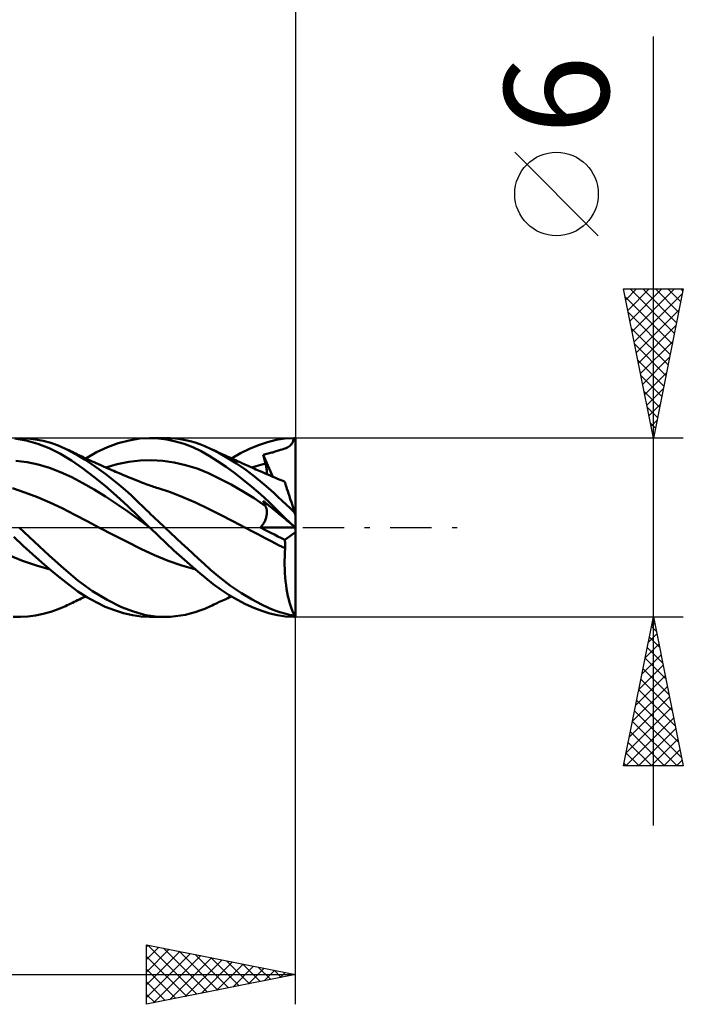
# Model space of a CAD drawing. Units: millimetres. Extents: x -57 to 73, y -18 to 40.
# Drawn here: x 21 to 43, y -16 to 17 of the extents above; entities that cross this region are included whole.
import ezdxf
from ezdxf.enums import TextEntityAlignment as Align

# ---------------------------------------------------------------- set-up
doc = ezdxf.new("R2010")
doc.units = ezdxf.units.MM
doc.header["$LTSCALE"] = 3.45
doc.linetypes.add('LONGDASH_DASH', pattern=[0.85, 0.4, -0.2, 0.05, -0.2])
for name, color, linetype in [('1', 4, 'CONTINUOUS'), ('2', 7, 'CONTINUOUS'), ('4', 2, 'LONGDASH_DASH'), ('CUT', 1, 'CONTINUOUS'), ('SK2', 7, 'CONTINUOUS'), ('SK4', 2, 'LONGDASH_DASH')]:
    doc.layers.add(name, color=color, linetype=linetype)
doc.styles.get("Standard").update_dxf_attribs({"font": 'Monospac821 BT'})

msp = doc.modelspace()

# ---------------------------------------------------------------- linework, layer by layer
at = {"layer": '1', "color": 4, "linetype": 'CONTINUOUS', "lineweight": 50}
for p, q in [((20.97, 2.915), (20.588, 2.98)), ((21.028, 2.986), (20.775, 3)), ((21.283, 2.954), (21.028, 2.986)), ((24.418, 2.922), (24.765, 2.981)), ((24.765, 2.981), (25.114, 3)), ((25.105, 3), (25.614, 3)), ((25.4, 2.986), (25.114, 3)), ((25.689, 2.948), (25.4, 2.986)), ((25.807, 2.995), (25.64, 3)), ((25.974, 2.981), (25.807, 2.995)), ((26.141, 2.959), (25.974, 2.981)), ((29.348, 2.936), (29.641, 2.982)), ((29.641, 2.982), (29.94, 3)), ((29.93, 2.948), (29.94, 3)), ((30, 0.408), (30, 3)), ((21.356, 2.807), (20.97, 2.915)), ((21.538, 2.903), (21.283, 2.954)), ((21.743, 2.658), (21.356, 2.807)), ((21.792, 2.833), (21.538, 2.903)), ((22.125, 2.468), (21.743, 2.658)), ((22.043, 2.745), (21.792, 2.833)), ((22.287, 2.64), (22.043, 2.745)), ((23.327, 2.52), (23.692, 2.69)), ((23.692, 2.69), (24.057, 2.824)), ((24.057, 2.824), (24.418, 2.922)), ((25.977, 2.886), (25.689, 2.948)), ((26.266, 2.8), (25.977, 2.886)), ((26.306, 2.929), (26.141, 2.959)), ((26.554, 2.689), (26.266, 2.8)), ((26.471, 2.891), (26.306, 2.929)), ((26.633, 2.846), (26.471, 2.891)), ((26.836, 2.555), (26.554, 2.689)), ((26.794, 2.791), (26.633, 2.846)), ((26.954, 2.729), (26.794, 2.791)), ((27.153, 2.64), (26.954, 2.729)), ((28.459, 2.637), (28.763, 2.763)), ((28.763, 2.763), (29.06, 2.863)), ((29.06, 2.863), (29.348, 2.936)), ((29.604, 2.635), (29.651, 2.652)), ((29.651, 2.652), (29.694, 2.669)), ((29.694, 2.669), (29.733, 2.687)), ((29.733, 2.687), (29.768, 2.706)), ((29.768, 2.706), (29.798, 2.726)), ((29.798, 2.726), (29.825, 2.748)), ((29.825, 2.748), (29.849, 2.772)), ((29.849, 2.772), (29.87, 2.8)), ((29.87, 2.8), (29.888, 2.83)), ((29.888, 2.83), (29.904, 2.865)), ((29.904, 2.865), (29.918, 2.904)), ((29.918, 2.904), (29.93, 2.948)), ((22.493, 2.242), (22.125, 2.468)), ((22.505, 2.528), (22.287, 2.64)), ((22.342, 2.613), (22.287, 2.64)), ((22.398, 2.587), (22.342, 2.613)), ((22.454, 2.56), (22.398, 2.587)), ((22.51, 2.533), (22.454, 2.56)), ((22.726, 2.403), (22.505, 2.528)), ((22.566, 2.505), (22.51, 2.533)), ((22.622, 2.478), (22.566, 2.505)), ((22.678, 2.451), (22.622, 2.478)), ((22.734, 2.425), (22.678, 2.451)), ((22.951, 2.265), (22.726, 2.403)), ((22.79, 2.398), (22.734, 2.425)), ((22.839, 2.375), (22.79, 2.398)), ((22.889, 2.351), (22.839, 2.375)), ((22.938, 2.328), (22.889, 2.351)), ((22.988, 2.305), (22.938, 2.328)), ((22.964, 2.316), (23.327, 2.52)), ((27.109, 2.401), (26.836, 2.555)), ((27.388, 2.226), (27.109, 2.401)), ((27.409, 2.511), (27.153, 2.64)), ((27.205, 2.615), (27.153, 2.64)), ((27.257, 2.591), (27.205, 2.615)), ((27.308, 2.566), (27.257, 2.591)), ((27.36, 2.542), (27.308, 2.566)), ((27.412, 2.518), (27.36, 2.542)), ((27.713, 2.339), (27.409, 2.511)), ((27.463, 2.494), (27.412, 2.518)), ((27.515, 2.47), (27.463, 2.494)), ((27.567, 2.446), (27.515, 2.47)), ((27.619, 2.422), (27.567, 2.446)), ((27.67, 2.398), (27.619, 2.422)), ((27.709, 2.38), (27.67, 2.398)), ((27.765, 2.354), (27.709, 2.38)), ((28.023, 2.146), (27.713, 2.339)), ((27.822, 2.329), (27.765, 2.354)), ((27.878, 2.303), (27.822, 2.329)), ((27.85, 2.316), (28.154, 2.488)), ((28.154, 2.488), (28.459, 2.637)), ((28.912, 2.44), (28.954, 2.449)), ((28.922, 2.397), (28.912, 2.44)), ((29.242, 1.699), (28.912, 2.44)), ((28.933, 2.354), (28.922, 2.397)), ((28.945, 2.312), (28.933, 2.354)), ((28.954, 2.449), (28.996, 2.458)), ((28.996, 2.458), (29.038, 2.467)), ((29.038, 2.467), (29.08, 2.477)), ((29.08, 2.477), (29.121, 2.487)), ((29.121, 2.487), (29.163, 2.498)), ((29.163, 2.498), (29.201, 2.509)), ((29.201, 2.509), (29.236, 2.519)), ((29.236, 2.519), (29.28, 2.533)), ((29.28, 2.533), (29.347, 2.554)), ((29.347, 2.554), (29.433, 2.581)), ((29.433, 2.581), (29.495, 2.6)), ((29.495, 2.6), (29.552, 2.618)), ((29.552, 2.618), (29.604, 2.635)), ((21, 2.188), (20.626, 2.239)), ((21.375, 2.107), (21, 2.188)), ((21.75, 1.996), (21.375, 2.107)), ((22.125, 1.855), (21.75, 1.996)), ((22.861, 1.983), (22.493, 2.242)), ((23.238, 1.698), (22.861, 1.983)), ((23.178, 2.116), (22.951, 2.265)), ((23.038, 2.282), (22.988, 2.305)), ((23.087, 2.259), (23.038, 2.282)), ((23.137, 2.236), (23.087, 2.259)), ((23.186, 2.214), (23.137, 2.236)), ((23.407, 1.957), (23.178, 2.116)), ((23.249, 2.185), (23.186, 2.214)), ((23.312, 2.157), (23.249, 2.185)), ((23.393, 2.12), (23.312, 2.157)), ((23.475, 2.084), (23.393, 2.12)), ((23.557, 2.048), (23.475, 2.084)), ((23.638, 2.012), (23.557, 2.048)), ((23.69, 1.989), (23.638, 2.012)), ((23.641, 2.011), (24.024, 2.119)), ((23.741, 1.967), (23.69, 1.989)), ((24.024, 2.119), (24.406, 2.199)), ((24.406, 2.199), (24.788, 2.246)), ((24.788, 2.246), (25.17, 2.258)), ((25.552, 2.235), (25.17, 2.258)), ((25.934, 2.18), (25.552, 2.235)), ((26.316, 2.093), (25.934, 2.18)), ((26.698, 1.973), (26.316, 2.093)), ((27.673, 2.033), (27.388, 2.226)), ((27.96, 1.825), (27.673, 2.033)), ((27.935, 2.277), (27.878, 2.303)), ((27.991, 2.252), (27.935, 2.277)), ((28.048, 2.226), (27.991, 2.252)), ((28.333, 1.932), (28.023, 2.146)), ((28.105, 2.201), (28.048, 2.226)), ((28.161, 2.175), (28.105, 2.201)), ((28.201, 2.158), (28.161, 2.175)), ((28.252, 2.134), (28.201, 2.158)), ((28.304, 2.111), (28.252, 2.134)), ((28.355, 2.088), (28.304, 2.111)), ((28.407, 2.065), (28.355, 2.088)), ((28.459, 2.043), (28.407, 2.065)), ((28.51, 2.02), (28.459, 2.043)), ((28.562, 1.997), (28.51, 2.02)), ((28.531, 2.011), (28.607, 2.035)), ((28.613, 1.974), (28.562, 1.997)), ((28.607, 2.035), (28.684, 2.058)), ((28.684, 2.058), (28.761, 2.081)), ((28.761, 2.081), (28.838, 2.102)), ((28.838, 2.102), (28.914, 2.122)), ((28.914, 2.122), (28.991, 2.14)), ((28.956, 2.269), (28.945, 2.312)), ((28.968, 2.226), (28.956, 2.269)), ((28.979, 2.183), (28.968, 2.226)), ((28.991, 2.14), (28.979, 2.183)), ((29.002, 2.101), (28.991, 2.14)), ((29.011, 2.062), (29.002, 2.101)), ((29.019, 2.024), (29.011, 2.062)), ((29.026, 1.987), (29.019, 2.024)), ((29.031, 1.951), (29.026, 1.987)), ((22.5, 1.682), (22.125, 1.855)), ((22.874, 1.482), (22.5, 1.682)), ((23.617, 1.391), (23.238, 1.698)), ((23.636, 1.789), (23.407, 1.957)), ((23.864, 1.612), (23.636, 1.789)), ((23.792, 1.945), (23.741, 1.967)), ((23.844, 1.923), (23.792, 1.945)), ((23.905, 1.896), (23.844, 1.923)), ((23.967, 1.87), (23.905, 1.896)), ((24.029, 1.844), (23.967, 1.87)), ((24.091, 1.817), (24.029, 1.844)), ((24.16, 1.788), (24.091, 1.817)), ((24.23, 1.759), (24.16, 1.788)), ((24.299, 1.73), (24.23, 1.759)), ((24.368, 1.701), (24.299, 1.73)), ((24.456, 1.665), (24.368, 1.701)), ((24.543, 1.629), (24.456, 1.665)), ((27.081, 1.817), (26.698, 1.973)), ((27.463, 1.636), (27.081, 1.817)), ((28.248, 1.602), (27.96, 1.825)), ((28.628, 1.709), (28.333, 1.932)), ((28.671, 1.949), (28.613, 1.974)), ((28.884, 1.5), (28.628, 1.709)), ((28.728, 1.923), (28.671, 1.949)), ((28.813, 1.886), (28.728, 1.923)), ((28.897, 1.849), (28.813, 1.886)), ((28.982, 1.812), (28.897, 1.849)), ((29.066, 1.775), (28.982, 1.812)), ((29.035, 1.916), (29.031, 1.951)), ((29.038, 1.882), (29.035, 1.916)), ((29.037, 1.788), (29.039, 1.818)), ((29.039, 1.85), (29.038, 1.882)), ((29.039, 1.818), (29.039, 1.85)), ((29.152, 1.738), (29.066, 1.775)), ((29.238, 1.7), (29.152, 1.738)), ((29.308, 1.67), (29.238, 1.7)), ((29.378, 1.641), (29.308, 1.67)), ((23.249, 1.268), (22.874, 1.482)), ((23.998, 1.064), (23.617, 1.391)), ((24.092, 1.426), (23.864, 1.612)), ((24.302, 1.245), (24.092, 1.426)), ((24.626, 1.596), (24.543, 1.629)), ((24.708, 1.562), (24.626, 1.596)), ((24.791, 1.529), (24.708, 1.562)), ((24.874, 1.497), (24.791, 1.529)), ((24.935, 1.474), (24.874, 1.497)), ((24.996, 1.451), (24.935, 1.474)), ((25.045, 1.434), (24.996, 1.451)), ((25.094, 1.416), (25.045, 1.434)), ((25.143, 1.399), (25.094, 1.416)), ((25.192, 1.382), (25.143, 1.399)), ((25.241, 1.366), (25.192, 1.382)), ((25.29, 1.35), (25.241, 1.366)), ((25.339, 1.334), (25.29, 1.35)), ((25.389, 1.319), (25.339, 1.334)), ((27.845, 1.435), (27.463, 1.636)), ((28.227, 1.216), (27.845, 1.435)), ((28.537, 1.365), (28.248, 1.602)), ((28.823, 1.115), (28.537, 1.365)), ((29.098, 1.313), (28.884, 1.5)), ((29.448, 1.612), (29.378, 1.641)), ((29.518, 1.584), (29.448, 1.612)), ((29.575, 1.562), (29.518, 1.584)), ((29.632, 1.54), (29.575, 1.562)), ((29.634, 1.534), (29.632, 1.54)), ((29.639, 1.519), (29.634, 1.534)), ((29.648, 1.493), (29.639, 1.519)), ((29.659, 1.457), (29.648, 1.493)), ((29.674, 1.411), (29.659, 1.457)), ((29.692, 1.356), (29.674, 1.411)), ((29.713, 1.291), (29.692, 1.356)), ((20.927, 1.176), (20.51, 1.319)), ((21.344, 1.016), (20.927, 1.176)), ((21.761, 0.839), (21.344, 1.016)), ((23.624, 1.039), (23.249, 1.268)), ((23.999, 0.797), (23.624, 1.039)), ((24.375, 0.718), (23.998, 1.064)), ((24.485, 1.081), (24.302, 1.245)), ((24.638, 0.937), (24.485, 1.081)), ((25.807, 1.179), (25.389, 1.319)), ((26.226, 1.019), (25.807, 1.179)), ((26.644, 0.838), (26.226, 1.019)), ((28.609, 0.978), (28.227, 1.216)), ((29.104, 0.854), (28.823, 1.115)), ((29.269, 1.157), (29.098, 1.313)), ((29.408, 1.026), (29.269, 1.157)), ((29.547, 0.896), (29.408, 1.026)), ((29.737, 1.217), (29.713, 1.291)), ((29.764, 1.134), (29.737, 1.217)), ((29.793, 1.044), (29.764, 1.134)), ((29.825, 0.947), (29.793, 1.044)), ((22.178, 0.643), (21.761, 0.839)), ((24.374, 0.538), (23.999, 0.797)), ((24.74, 0.362), (24.375, 0.718)), ((24.762, 0.818), (24.638, 0.937)), ((24.854, 0.728), (24.762, 0.818)), ((24.928, 0.656), (24.854, 0.728)), ((27.063, 0.634), (26.644, 0.838)), ((28.991, 0.719), (28.609, 0.978)), ((28.922, 0.868), (28.912, 0.894)), ((28.954, 0.859), (28.912, 0.894)), ((28.933, 0.843), (28.922, 0.868)), ((28.945, 0.818), (28.933, 0.843)), ((28.956, 0.793), (28.945, 0.818)), ((28.996, 0.825), (28.954, 0.859)), ((28.968, 0.768), (28.956, 0.793)), ((28.979, 0.744), (28.968, 0.768)), ((28.991, 0.719), (28.979, 0.744)), ((29.001, 0.699), (28.991, 0.719)), ((29.038, 0.79), (28.996, 0.825)), ((29.009, 0.678), (29.001, 0.699)), ((29.017, 0.656), (29.009, 0.678)), ((29.08, 0.755), (29.038, 0.79)), ((29.121, 0.721), (29.08, 0.755)), ((29.376, 0.588), (29.104, 0.854)), ((29.163, 0.686), (29.121, 0.721)), ((29.201, 0.655), (29.163, 0.686)), ((29.687, 0.765), (29.547, 0.896)), ((29.828, 0.633), (29.687, 0.765)), ((29.859, 0.844), (29.825, 0.947)), ((29.894, 0.734), (29.859, 0.844)), ((29.931, 0.62), (29.894, 0.734)), ((22.595, 0.427), (22.178, 0.643)), ((23.012, 0.207), (22.595, 0.427)), ((24.749, 0.262), (24.374, 0.538)), ((25.105, 0), (24.74, 0.362)), ((25.003, 0.584), (24.928, 0.656)), ((25.078, 0.511), (25.003, 0.584)), ((25.154, 0.438), (25.078, 0.511)), ((25.23, 0.365), (25.154, 0.438)), ((25.307, 0.292), (25.23, 0.365)), ((27.481, 0.42), (27.063, 0.634)), ((27.899, 0.206), (27.481, 0.42)), ((29.012, 0.325), (29.02, 0.354)), ((29.023, 0.634), (29.017, 0.656)), ((29.02, 0.354), (29.026, 0.382)), ((29.028, 0.611), (29.023, 0.634)), ((29.026, 0.382), (29.031, 0.41)), ((29.033, 0.588), (29.028, 0.611)), ((29.031, 0.41), (29.035, 0.437)), ((29.036, 0.564), (29.033, 0.588)), ((29.035, 0.437), (29.037, 0.464)), ((29.038, 0.54), (29.036, 0.564)), ((29.037, 0.464), (29.039, 0.489)), ((29.039, 0.515), (29.038, 0.54)), ((29.039, 0.489), (29.039, 0.515)), ((29.236, 0.626), (29.201, 0.655)), ((29.347, 0.534), (29.236, 0.626)), ((29.433, 0.463), (29.347, 0.534)), ((29.656, 0.316), (29.376, 0.588)), ((29.495, 0.412), (29.433, 0.463)), ((29.552, 0.365), (29.495, 0.412)), ((29.604, 0.322), (29.552, 0.365)), ((29.97, 0.5), (29.828, 0.633)), ((29.97, 0.5), (29.931, 0.62)), ((30, 0.408), (29.97, 0.5)), ((30, -3), (30, 0.408)), ((21.234, -0.477), (20.729, 0)), ((23.429, -0.01), (23.012, 0.207)), ((25.123, -0.018), (24.749, 0.262)), ((25.108, -0.003), (25.105, 0)), ((25.383, 0.219), (25.307, 0.292)), ((25.46, 0.146), (25.383, 0.219)), ((25.537, 0.073), (25.46, 0.146)), ((25.614, 0), (25.537, 0.073)), ((25.806, -0.18), (25.614, 0)), ((28.318, -0.009), (27.899, 0.206)), ((28.827, -0.004), (28.851, 0.024)), ((28.851, 0.024), (28.873, 0.053)), ((28.873, 0.053), (28.895, 0.083)), ((28.895, 0.083), (28.915, 0.113)), ((28.915, 0.113), (28.933, 0.143)), ((28.933, 0.143), (28.95, 0.174)), ((28.95, 0.174), (28.966, 0.204)), ((28.966, 0.204), (28.98, 0.235)), ((28.98, 0.235), (28.992, 0.265)), ((28.992, 0.265), (29.003, 0.295)), ((29.003, 0.295), (29.012, 0.325)), ((29.651, 0.283), (29.604, 0.322)), ((29.694, 0.247), (29.651, 0.283)), ((29.94, 0.044), (29.656, 0.316)), ((29.733, 0.215), (29.694, 0.247)), ((29.768, 0.186), (29.733, 0.215)), ((29.798, 0.161), (29.768, 0.186)), ((29.825, 0.139), (29.798, 0.161)), ((29.849, 0.119), (29.825, 0.139)), ((29.87, 0.102), (29.849, 0.119)), ((29.888, 0.087), (29.87, 0.102)), ((29.904, 0.074), (29.888, 0.087)), ((29.918, 0.062), (29.904, 0.074)), ((29.93, 0.052), (29.918, 0.062)), ((29.94, 0.044), (29.93, 0.052)), ((20.864, -0.613), (20.556, -0.318)), ((23.89, -0.247), (23.429, -0.01)), ((24.351, -0.482), (23.89, -0.247)), ((25.114, -0.009), (25.108, -0.003)), ((25.117, -0.012), (25.114, -0.009)), ((25.124, -0.018), (25.117, -0.012)), ((25.389, -0.274), (25.124, -0.018)), ((25.657, -0.525), (25.389, -0.274)), ((25.997, -0.359), (25.806, -0.18)), ((28.318, -0.009), (28.318, -0.009)), ((28.54, -0.124), (28.318, -0.009)), ((28.318, -0.009), (28.318, -0.009)), ((28.762, -0.24), (28.54, -0.124)), ((28.984, -0.357), (28.762, -0.24)), ((28.827, -0.004), (29.993, 0)), ((28.943, -0.064), (28.827, -0.004)), ((29.058, -0.124), (28.943, -0.064)), ((29.174, -0.183), (29.058, -0.124)), ((29.291, -0.241), (29.174, -0.183)), ((29.408, -0.299), (29.291, -0.241)), ((29.526, -0.356), (29.408, -0.299)), ((29.643, -0.413), (30, -0.163)), ((21.176, -0.899), (20.864, -0.613)), ((21.74, -0.94), (21.234, -0.477)), ((24.811, -0.715), (24.351, -0.482)), ((25.925, -0.772), (25.657, -0.525)), ((26.187, -0.536), (25.997, -0.359)), ((26.376, -0.712), (26.187, -0.536)), ((29.206, -0.474), (28.984, -0.357)), ((29.428, -0.59), (29.206, -0.474)), ((29.65, -0.699), (29.428, -0.59)), ((29.643, -0.413), (29.526, -0.356)), ((29.646, -0.453), (29.643, -0.413)), ((29.649, -0.494), (29.646, -0.453)), ((29.65, -0.535), (29.649, -0.494)), ((29.651, -0.576), (29.65, -0.535)), ((29.65, -0.699), (29.651, -0.658)), ((29.652, -0.617), (29.651, -0.576)), ((29.651, -0.658), (29.652, -0.617)), ((20.851, -1.118), (20.39, -0.926)), ((21.49, -1.176), (21.176, -0.899)), ((22.235, -1.38), (21.74, -0.94)), ((25.272, -0.929), (24.811, -0.715)), ((25.733, -1.117), (25.272, -0.929)), ((26.193, -1.013), (25.925, -0.772)), ((26.563, -0.885), (26.376, -0.712)), ((26.748, -1.056), (26.563, -0.885)), ((29.633, -1.117), (29.636, -0.977)), ((29.636, -0.977), (29.641, -0.838)), ((29.641, -0.838), (29.65, -0.699)), ((29.65, -0.699), (29.65, -0.699)), ((29.65, -0.699), (29.65, -0.699)), ((29.65, -0.699), (29.65, -0.699)), ((29.65, -0.699), (29.65, -0.699)), ((29.65, -0.699), (29.65, -0.699)), ((29.65, -0.699), (29.65, -0.699)), ((21.312, -1.282), (20.851, -1.118)), ((21.774, -1.417), (21.312, -1.282)), ((21.802, -1.441), (21.49, -1.176)), ((26.193, -1.279), (25.733, -1.117)), ((26.46, -1.249), (26.193, -1.013)), ((26.654, -1.417), (26.193, -1.279)), ((26.725, -1.477), (26.46, -1.249)), ((26.931, -1.225), (26.748, -1.056)), ((27.153, -1.425), (26.931, -1.225)), ((29.633, -1.257), (29.633, -1.117)), ((29.636, -1.397), (29.633, -1.257)), ((22.111, -1.694), (21.802, -1.441)), ((22.705, -1.779), (22.235, -1.38)), ((26.984, -1.696), (26.725, -1.477)), ((27.462, -1.684), (27.153, -1.425)), ((29.643, -1.536), (29.636, -1.397)), ((29.652, -1.673), (29.643, -1.536)), ((22.411, -1.931), (22.111, -1.694)), ((22.705, -2.147), (22.411, -1.931)), ((23.19, -2.134), (22.705, -1.779)), ((27.241, -1.902), (26.984, -1.696)), ((27.508, -2.096), (27.241, -1.902)), ((27.825, -1.959), (27.462, -1.684)), ((28.191, -2.207), (27.825, -1.959)), ((29.665, -1.807), (29.652, -1.673)), ((29.681, -1.938), (29.665, -1.807)), ((29.699, -2.065), (29.681, -1.938)), ((23.007, -2.342), (22.705, -2.147)), ((23.68, -2.432), (23.19, -2.134)), ((27.78, -2.273), (27.508, -2.096)), ((28.053, -2.433), (27.78, -2.273)), ((28.551, -2.423), (28.191, -2.207)), ((29.72, -2.188), (29.699, -2.065)), ((29.744, -2.306), (29.72, -2.188)), ((29.77, -2.418), (29.744, -2.306)), ((22.043, -2.745), (22.287, -2.64)), ((22.287, -2.64), (22.345, -2.612)), ((22.345, -2.612), (22.403, -2.584)), ((22.403, -2.584), (22.462, -2.556)), ((22.462, -2.556), (22.52, -2.528)), ((22.52, -2.528), (22.578, -2.5)), ((22.578, -2.5), (22.637, -2.471)), ((22.637, -2.471), (22.695, -2.443)), ((22.695, -2.443), (22.754, -2.415)), ((22.754, -2.415), (22.809, -2.389)), ((22.809, -2.389), (22.861, -2.364)), ((22.861, -2.364), (22.913, -2.34)), ((22.913, -2.34), (22.964, -2.316)), ((23.312, -2.512), (23.007, -2.342)), ((23.619, -2.659), (23.312, -2.512)), ((24.165, -2.672), (23.68, -2.432)), ((26.954, -2.729), (27.153, -2.64)), ((27.153, -2.64), (27.207, -2.614)), ((27.207, -2.614), (27.261, -2.589)), ((27.261, -2.589), (27.314, -2.564)), ((27.314, -2.564), (27.368, -2.539)), ((27.368, -2.539), (27.421, -2.513)), ((27.421, -2.513), (27.475, -2.488)), ((27.475, -2.488), (27.529, -2.464)), ((27.529, -2.464), (27.582, -2.439)), ((27.582, -2.439), (27.637, -2.413)), ((27.637, -2.413), (27.685, -2.391)), ((27.685, -2.391), (27.73, -2.371)), ((27.73, -2.371), (27.791, -2.343)), ((27.791, -2.343), (27.85, -2.316)), ((28.326, -2.575), (28.053, -2.433)), ((28.6, -2.698), (28.326, -2.575)), ((28.862, -2.588), (28.551, -2.423)), ((29.115, -2.705), (28.862, -2.588)), ((29.799, -2.524), (29.77, -2.418)), ((29.83, -2.624), (29.799, -2.524)), ((29.862, -2.718), (29.83, -2.624)), ((21.028, -2.986), (21.283, -2.954)), ((21.283, -2.954), (21.538, -2.903)), ((21.538, -2.903), (21.792, -2.833)), ((21.792, -2.833), (22.043, -2.745)), ((23.927, -2.78), (23.619, -2.659)), ((24.232, -2.876), (23.927, -2.78)), ((24.562, -2.825), (24.165, -2.672)), ((24.532, -2.946), (24.232, -2.876)), ((24.821, -2.987), (24.532, -2.946)), ((24.823, -2.902), (24.562, -2.825)), ((24.985, -2.939), (24.823, -2.902)), ((25.147, -2.967), (24.985, -2.939)), ((25.31, -2.986), (25.147, -2.967)), ((25.974, -2.981), (26.141, -2.959)), ((26.141, -2.959), (26.306, -2.929)), ((26.306, -2.929), (26.471, -2.891)), ((26.471, -2.891), (26.633, -2.846)), ((26.633, -2.846), (26.794, -2.791)), ((26.794, -2.791), (26.954, -2.729)), ((28.871, -2.802), (28.6, -2.698)), ((29.138, -2.885), (28.871, -2.802)), ((29.307, -2.783), (29.115, -2.705)), ((29.398, -2.946), (29.138, -2.885)), ((29.471, -2.84), (29.307, -2.783)), ((29.667, -2.984), (29.398, -2.946)), ((29.636, -2.888), (29.471, -2.84)), ((29.803, -2.927), (29.636, -2.888)), ((29.97, -2.958), (29.803, -2.927)), ((29.897, -2.805), (29.862, -2.718)), ((29.933, -2.885), (29.897, -2.805)), ((29.97, -2.958), (29.933, -2.885)), ((20.775, -3), (20.531, -2.994)), ((20.775, -3), (21.028, -2.986)), ((25.116, -3), (24.821, -2.987)), ((25.614, -3), (25.105, -3)), ((25.475, -2.997), (25.31, -2.986)), ((25.64, -3), (25.475, -2.997)), ((25.64, -3), (25.807, -2.995)), ((25.807, -2.995), (25.974, -2.981)), ((29.94, -3), (29.667, -2.984)), ((29.993, -3), (30, -3))]:
    msp.add_line(p, q, dxfattribs=at)
for centre, major_axis, ratio, start_param, end_param in [((30, 0), (-3.633, 0.018), 0.825767, 4.716596, 4.73307), ((30, 0), (-3.633, 3), 0.000962, 1.555114, 1.571586), ((30.133, 0), (0, 3), 0.32492, 2.974057, 3.005032), ((30, 0), (3.633, 0.018), 0.825767, 4.691708, 4.706222)]:
    msp.add_ellipse(centre, major_axis=major_axis, ratio=ratio, start_param=start_param, end_param=end_param, dxfattribs=at)
at = {"layer": '2', "color": 7, "linetype": 'CONTINUOUS', "lineweight": 25}
for p, q in [((30, 26), (30, 3)), ((42, -10), (42, 16.475)), ((40.15, 9.787), (37.35, 12.588)), ((42, 3), (41, 8)), ((41, 8), (43, 8)), ((41.002, 7.991), (41.011, 8)), ((41.073, 7.637), (41.436, 8)), ((41.143, 7.284), (41.86, 8)), ((41.214, 6.93), (42.284, 8)), ((41.215, 8), (42.702, 6.512)), ((41.285, 6.576), (42.708, 8)), ((41.639, 8), (42.773, 6.866)), ((43, 8), (42, 3)), ((42.063, 8), (42.844, 7.219)), ((42.487, 8), (42.915, 7.573)), ((42.912, 8), (42.985, 7.926)), ((41.052, 7.738), (42.632, 6.159)), ((41.355, 6.223), (42.967, 7.834)), ((41.426, 5.869), (42.861, 7.304)), ((41.158, 7.208), (42.561, 5.805)), ((41.265, 6.677), (42.49, 5.452)), ((41.497, 5.516), (42.755, 6.774)), ((41.371, 6.147), (42.42, 5.098)), ((41.568, 5.162), (42.649, 6.243)), ((41.477, 5.617), (42.349, 4.744)), ((41.638, 4.809), (42.543, 5.713)), ((41.583, 5.086), (42.278, 4.391)), ((41.709, 4.455), (42.437, 5.183)), ((41.78, 4.102), (42.33, 4.652)), ((41.689, 4.556), (42.207, 4.037)), ((41.795, 4.026), (42.137, 3.684)), ((41.85, 3.748), (42.224, 4.122)), ((41.901, 3.495), (42.066, 3.33)), ((41.921, 3.394), (42.118, 3.592)), ((43, 3), (30, 3)), ((41.992, 3.041), (42.012, 3.061)), ((30, -3), (43, -3)), ((30, -16), (30, -3)), ((41, -8), (42, -3)), ((41.937, -3.316), (42.042, -3.211)), ((42, -3), (43, -8)), ((41.831, -3.847), (42.113, -3.565)), ((41.935, -3.327), (42.098, -3.49)), ((41.725, -4.377), (42.184, -3.918)), ((41.864, -3.68), (42.204, -4.02)), ((41.619, -4.907), (42.254, -4.272)), ((41.793, -4.034), (42.31, -4.551)), ((41.723, -4.387), (42.416, -5.081)), ((41.512, -5.438), (42.325, -4.625)), ((41.652, -4.741), (42.522, -5.611)), ((41.406, -5.968), (42.396, -4.979)), ((41.581, -5.094), (42.628, -6.142)), ((41.3, -6.498), (42.466, -5.332)), ((41.51, -5.448), (42.734, -6.672)), ((41.194, -7.029), (42.537, -5.686)), ((41.44, -5.802), (42.84, -7.202)), ((41.088, -7.559), (42.608, -6.039)), ((41.369, -6.155), (42.947, -7.733)), ((41.072, -8), (42.679, -6.393)), ((41.298, -6.509), (42.79, -8)), ((41.228, -6.862), (42.365, -8)), ((41.496, -8), (42.749, -6.747)), ((41.157, -7.216), (41.941, -8)), ((41.92, -8), (42.82, -7.1)), ((41.086, -7.569), (41.517, -8)), ((42.344, -8), (42.891, -7.454)), ((41.015, -7.923), (41.093, -8)), ((42.769, -8), (42.961, -7.807)), ((43, -8), (41, -8)), ((25, -16), (25, -14)), ((25, -14), (30, -15)), ((25, -14.072), (25.06, -14.012)), ((25, -14.496), (25.413, -14.083)), ((25, -14.92), (25.767, -14.153)), ((25.039, -14.008), (26.692, -15.662)), ((25.569, -14.114), (27.046, -15.591)), ((25, -15.344), (26.12, -14.224)), ((25, -15.769), (26.474, -14.295)), ((25, -14.393), (26.339, -15.732)), ((25.241, -15.952), (26.827, -14.365)), ((25.771, -15.846), (27.181, -14.436)), ((26.099, -14.22), (27.399, -15.52)), ((26.302, -15.74), (27.535, -14.507)), ((26.63, -14.326), (27.753, -15.449)), ((27.16, -14.432), (28.107, -15.379)), ((25, -14.818), (25.985, -15.803)), ((26.832, -15.634), (27.888, -14.578)), ((27.362, -15.528), (28.242, -14.648)), ((27.69, -14.538), (28.46, -15.308)), ((27.893, -15.421), (28.595, -14.719)), ((28.221, -14.644), (28.814, -15.237)), ((28.423, -15.315), (28.949, -14.79)), ((28.751, -14.75), (29.167, -15.167)), ((28.953, -15.209), (29.302, -14.86)), ((29.281, -14.856), (29.521, -15.096)), ((6, -15), (30, -15)), ((30, -15), (25, -16)), ((29.484, -15.103), (29.656, -14.931)), ((29.812, -14.962), (29.874, -15.025)), ((25, -15.242), (25.632, -15.874)), ((25, -15.666), (25.278, -15.944))]:
    msp.add_line(p, q, dxfattribs=at)
msp.add_circle((38.75, 11.188), 1.4, dxfattribs=at)
at = {"layer": '4', "color": 2, "linetype": 'LONGDASH_DASH', "lineweight": 25}
msp.add_line((0, 0), (30, 0), dxfattribs=at)
at = {"layer": 'CUT', "color": 1, "linetype": 'CONTINUOUS', "lineweight": 25}
for p, q in [((30, 3), (6, 3)), ((30, 0), (30, 3)), ((6, 0), (30, 0))]:
    msp.add_line(p, q, dxfattribs=at)
at = {"layer": 'SK2', "color": 7, "linetype": 'CONTINUOUS', "lineweight": 25}
msp.add_line((30, 36), (30, 3), dxfattribs=at)
at = {"layer": 'SK4', "color": 2, "linetype": 'LONGDASH_DASH', "lineweight": 25}
msp.add_line((-46, 0), (36, 0), dxfattribs=at)

# ---------------------------------------------------------------- texts
at = {"layer": '2', "color": 7, "linetype": 'CONTINUOUS', "lineweight": 25}
msp.add_text('6', height=3.5, rotation=90, dxfattribs=at).set_placement((40.5, 14.512), align=Align.CENTER)

doc.saveas('drawing.dxf')
